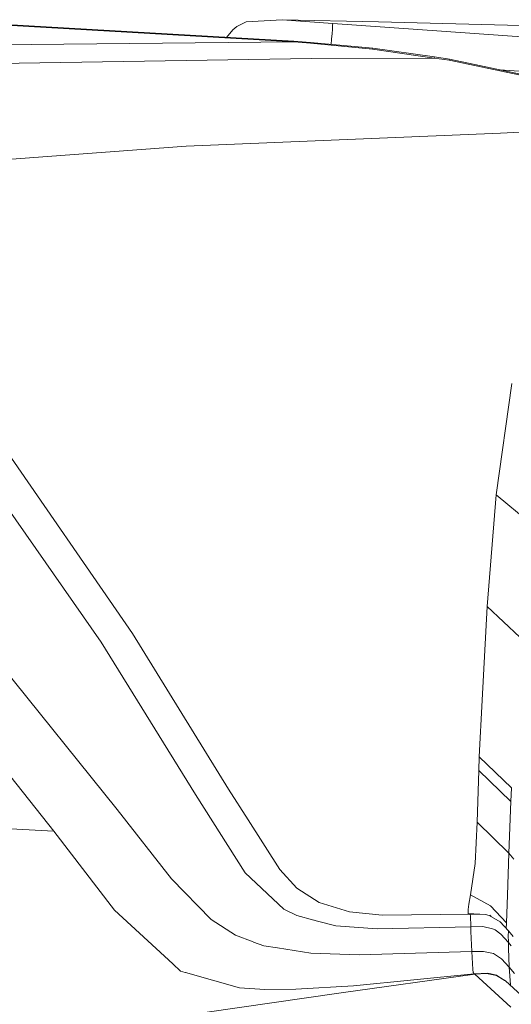
# Model space of a CAD drawing. Units: millimetres. Extents: x 975 to 8881, y -1525 to 1647.
# Drawn here: x 2317 to 2422, y 1011 to 1222 of the extents above; entities that cross this region are included whole.
import ezdxf

# ---------------------------------------------------------------- set-up
doc = ezdxf.new("R2010")
doc.units = ezdxf.units.MM
doc.layers.add('1', color=7, linetype='Continuous', true_color=0xffffff)

msp = doc.modelspace()

# ---------------------------------------------------------------- linework, layer by layer
at = {"layer": '1', "color": 18, "linetype": 'Continuous', "lineweight": 13}
for p, q in [((2363.4438, 1220.338857), (2365.44437, 1221.361792)), ((2373.100706, 1221.798694), (2365.44437, 1221.361792)), ((2373.100706, 1221.798694), (2383.960911, 1221.014536)), ((2393.742748, 1221.369898), (2373.100706, 1221.798694)), ((2458.49485, 1219.565547), (2393.742748, 1221.369898)), ((2375.633665, 1217.063344), (2314.004847, 1220.635927)), ((2375.652262, 1217.16491), (2314.009615, 1220.753229)), ((2361.227441, 1218.004602), (2362.593123, 1219.616807)), ((2362.593123, 1219.616807), (2363.4438, 1220.338857)), ((2383.866259, 1219.706214), (2383.804508, 1218.850529)), ((2383.907505, 1220.275796), (2383.866259, 1219.706214)), ((2383.933254, 1220.631635), (2383.907505, 1220.275796)), ((2383.960911, 1221.014536), (2383.933254, 1220.631635)), ((2383.960911, 1221.014536), (2425.442167, 1218.019402)), ((2375.633665, 1217.063344), (2375.652262, 1217.16491)), ((2379.217573, 1216.888821), (2375.652262, 1217.16491)), ((2383.634389, 1216.492987), (2383.717009, 1217.638409)), ((2383.804508, 1218.850529), (2383.717009, 1217.638409)), ((2283.548781, 1216.100609), (2375.633665, 1217.063344)), ((2375.633665, 1217.063344), (2379.198023, 1216.785348)), ((2379.198023, 1216.785348), (2379.217573, 1216.888821)), ((2392.475792, 1215.502298), (2379.198023, 1216.785348)), ((2392.507263, 1215.697801), (2379.217573, 1216.888821)), ((2392.507263, 1215.697801), (2392.475792, 1215.502298)), ((2405.678936, 1213.589704), (2392.475792, 1215.502298)), ((2405.715891, 1213.843739), (2392.507263, 1215.697801)), ((2294.231363, 1212.105906), (2379.393765, 1213.501012)), ((2379.393765, 1213.501012), (2405.678936, 1213.589704)), ((2405.678936, 1213.589704), (2405.715891, 1213.843739)), ((2408.869215, 1213.128364), (2405.678936, 1213.589704)), ((2408.926436, 1213.368571), (2405.715891, 1213.843739)), ((2408.869215, 1213.128364), (2408.926436, 1213.368571)), ((2470.907398, 1200.010455), (2408.869215, 1213.128364)), ((2472.197004, 1199.959195), (2408.926436, 1213.368571)), ((2419.671604, 1211.091272), (2424.914309, 1210.690057)), ((2470.907398, 1200.010455), (2419.84696, 1197.477734)), ((2352.545687, 1194.684065), (2419.84696, 1197.477734)), ((2352.545687, 1194.684065), (2279.085823, 1189.270294)), ((2302.84495, 1145.716345), (2341.127821, 1090.288556)), ((2334.392496, 1088.411129), (2295.067259, 1144.838965)), ((2418.899962, 1120.014703), (2422.291704, 1143.827236)), ((2417.028853, 1096.112526), (2418.899962, 1120.014703)), ((2418.899962, 1120.014703), (2425.966927, 1114.146984)), ((2415.953847, 1075.991318), (2417.028853, 1096.112526)), ((2417.028853, 1096.112526), (2423.999258, 1089.541114)), ((2341.127821, 1090.288556), (2361.671158, 1056.960023)), ((2334.392496, 1088.411129), (2354.551026, 1055.81311)), ((2312.884279, 1083.620346), (2337.798306, 1052.585995)), ((2324.266859, 1047.923005), (2300.237366, 1078.310645)), ((2415.305802, 1063.861644), (2415.953828, 1075.990953)), ((2415.191599, 1060.931361), (2415.305802, 1063.861644)), ((2422.193714, 1057.223833), (2415.305802, 1063.861644)), ((2414.824673, 1049.908674), (2415.191599, 1060.931361)), ((2415.191599, 1060.931361), (2422.070452, 1054.286277)), ((2361.671158, 1056.960023), (2365.843554, 1050.373528)), ((2422.070452, 1054.286277), (2422.193714, 1057.223833)), ((2354.551026, 1055.81311), (2365.22431, 1039.008653)), ((2324.266859, 1047.923005), (2223.22745, 1053.874886)), ((2337.798306, 1052.585995), (2349.47414, 1037.73967)), ((2421.663471, 1043.234265), (2422.070452, 1054.286277)), ((2365.844522, 1050.372001), (2372.594305, 1039.716876)), ((2414.43009, 1040.995515), (2414.824673, 1049.908674)), ((2414.824673, 1049.908674), (2421.663471, 1043.234265)), ((2337.258049, 1031.001246), (2324.266859, 1047.923005)), ((2421.354481, 1034.237302), (2421.663471, 1043.234265)), ((2421.663471, 1043.234265), (2422.689863, 1041.988886)), ((2413.457342, 1034.317172), (2414.43009, 1040.995515)), ((2365.22431, 1039.008653), (2373.485991, 1031.269467)), ((2372.594305, 1039.716876), (2376.278111, 1035.770452)), ((2349.47414, 1037.73967), (2357.917257, 1029.047883)), ((2376.278111, 1035.770452), (2381.040045, 1032.668865)), ((2413.059183, 1032.316721), (2413.457342, 1034.317172)), ((2413.457342, 1034.317172), (2417.706677, 1031.947053)), ((2421.119639, 1028.309858), (2421.354481, 1034.237302)), ((2381.040045, 1032.668865), (2387.560316, 1030.691064)), ((2412.920424, 1031.156695), (2413.059183, 1032.316721)), ((2417.706677, 1031.947053), (2421.119639, 1028.309858)), ((2337.258049, 1031.001246), (2349.69317, 1019.550035)), ((2376.279303, 1029.863751), (2373.485991, 1031.269467)), ((2376.279303, 1029.863751), (2379.935618, 1028.908436)), ((2394.557663, 1029.952443), (2387.560316, 1030.691064)), ((2394.557663, 1029.952443), (2413.307854, 1030.204809)), ((2412.911602, 1030.330336), (2412.920424, 1031.156695)), ((2412.911602, 1030.330336), (2413.043798, 1030.201255)), ((2415.406645, 1030.152294), (2412.911602, 1030.330336)), ((2413.307854, 1030.204809), (2416.642853, 1030.121362)), ((2413.406321, 1029.850042), (2413.307854, 1030.204809)), ((2413.497873, 1027.48183), (2413.406321, 1029.850042)), ((2416.642853, 1030.121362), (2417.460629, 1029.920018)), ((2417.460629, 1029.920018), (2419.802376, 1028.50548)), ((2417.880318, 1029.666504), (2417.581984, 1029.9317)), ((2363.126942, 1025.640524), (2357.917257, 1029.047883)), ((2379.948481, 1028.905075), (2380.437211, 1028.777381)), ((2380.437454, 1028.777317), (2384.613701, 1027.686155)), ((2393.488117, 1027.029073), (2384.613701, 1027.686155)), ((2393.488117, 1027.029073), (2413.497873, 1027.48183)), ((2413.497873, 1027.48183), (2416.048952, 1027.502811)), ((2413.536923, 1026.458828), (2413.497873, 1027.48183)), ((2418.136545, 1027.042902), (2416.048952, 1027.502811)), ((2419.802376, 1028.50548), (2421.531626, 1026.614702)), ((2421.119639, 1028.309858), (2421.091691, 1027.095731)), ((2366.941454, 1024.219935), (2363.126942, 1025.640524)), ((2413.700768, 1022.166526), (2413.537283, 1026.449398)), ((2418.682285, 1026.781118), (2418.136545, 1027.042902)), ((2419.893452, 1025.906599), (2418.682285, 1026.781118)), ((2421.53401, 1024.127758), (2419.893452, 1025.906599)), ((2421.530911, 1026.379621), (2421.49324, 1025.665319)), ((2421.53401, 1024.127758), (2421.49324, 1025.665319)), ((2421.531626, 1026.614702), (2421.530911, 1026.379621)), ((2421.531626, 1026.614702), (2422.563263, 1025.391734)), ((2369.172283, 1023.389137), (2366.993508, 1024.200549)), ((2369.172283, 1023.389137), (2372.121438, 1022.936129)), ((2421.53401, 1024.127758), (2422.161002, 1023.384513)), ((2421.579809, 1022.895474), (2421.53401, 1024.127758)), ((2372.141098, 1022.933109), (2379.261204, 1021.839416)), ((2379.261204, 1021.839416), (2389.613339, 1021.472252)), ((2389.613339, 1021.472252), (2413.700768, 1022.166526)), ((2413.700768, 1022.166526), (2416.247316, 1022.197759)), ((2413.913914, 1018.295801), (2413.700768, 1022.166526)), ((2418.334433, 1021.749056), (2416.247316, 1022.197759)), ((2420.092054, 1020.621097), (2418.334433, 1021.749056)), ((2421.730229, 1018.848217), (2421.579833, 1022.894839)), ((2349.695568, 1019.547827), (2351.402231, 1017.976201)), ((2421.730229, 1018.848217), (2420.092054, 1020.621097)), ((2421.730229, 1018.848217), (2422.0149, 1015.011585)), ((2421.730229, 1018.848217), (2422.880598, 1017.486131)), ((2352.339176, 1017.707628), (2351.402231, 1017.976201)), ((2364.006945, 1014.363086), (2352.402617, 1017.689442)), ((2414.376207, 1017.285621), (2385.724493, 1013.314521)), ((2388.390728, 1014.797604), (2414.193102, 1017.404592)), ((2414.02311, 1017.648971), (2413.913914, 1018.295801)), ((2414.193102, 1017.404592), (2414.02311, 1017.648971)), ((2414.193102, 1017.404592), (2417.135426, 1017.542994)), ((2414.193102, 1017.404592), (2414.283701, 1017.342246)), ((2414.376207, 1017.285621), (2414.283701, 1017.342246)), ((2414.376207, 1017.285621), (2416.821905, 1017.463243)), ((2422.093578, 1010.229027), (2414.376207, 1017.285621)), ((2416.821905, 1017.463243), (2419.009157, 1017.041123)), ((2417.135426, 1017.542994), (2419.014641, 1017.071045)), ((2420.671478, 1016.009764), (2419.009157, 1017.041123)), ((2419.014641, 1017.071045), (2419.102617, 1017.018712)), ((2419.014641, 1017.071045), (2419.093892, 1017.020893)), ((2419.094118, 1017.02075), (2420.641848, 1016.041315)), ((2419.102617, 1017.018712), (2420.633566, 1016.050852)), ((2388.390728, 1014.797604), (2376.033255, 1014.087594)), ((2420.641848, 1016.041315), (2420.671478, 1016.009764)), ((2420.651727, 1016.039371), (2420.730301, 1015.989697)), ((2420.901724, 1015.866912), (2420.690298, 1015.998087)), ((2420.730301, 1015.989697), (2420.901724, 1015.866912)), ((2420.901724, 1015.866912), (2428.667494, 1008.776224)), ((2422.081352, 1014.789829), (2422.0149, 1015.011585)), ((2385.724493, 1013.314521), (2356.561848, 1009.099162)), ((2364.006945, 1014.363086), (2369.422623, 1014.044082)), ((2376.033255, 1014.087594), (2369.422623, 1014.044082))]:
    msp.add_line(p, q, dxfattribs=at)

doc.saveas('drawing.dxf')
